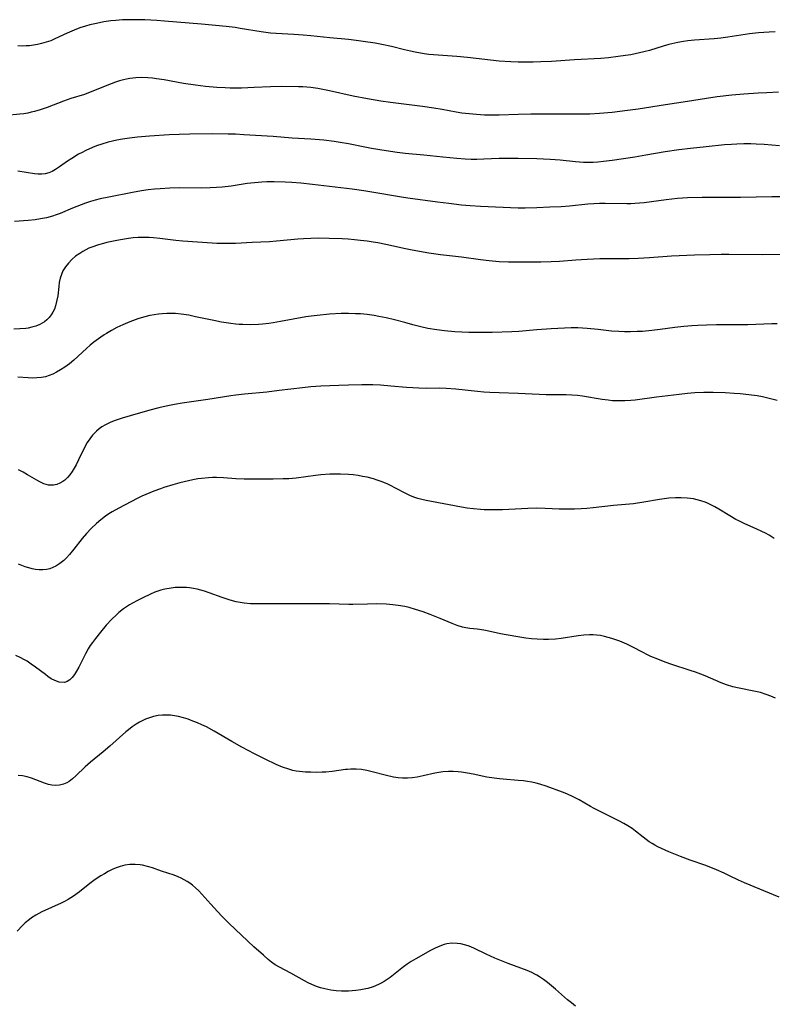
# Model space of a CAD drawing. Units: inches. Extents: x 2039793 to 2045244, y 184422 to 189882.
# Drawn here: x 2042576 to 2042696, y 184668 to 184825 of the extents above; entities that cross this region are included whole.
import ezdxf

# ---------------------------------------------------------------- set-up
doc = ezdxf.new("R2010")
doc.units = ezdxf.units.IN
doc.header["$MEASUREMENT"] = 0
doc.layers.add('c_20_T14S_R18E', color=105, linetype='Continuous')

msp = doc.modelspace()

# ---------------------------------------------------------------- linework, layer by layer
at = {"layer": 'c_20_T14S_R18E'}
for points in [[(2042696.4, 184823.2, 1068), (2042695.43, 184823.15, 1068), (2042693.71, 184823.04, 1068), (2042692.3, 184822.89, 1068), (2042691.61, 184822.79, 1068), (2042688.86, 184822.33, 1068), (2042687.73, 184822.19, 1068), (2042686.67, 184822.09, 1068), (2042683.53, 184821.89, 1068), (2042682.46, 184821.78, 1068), (2042681.78, 184821.68, 1068), (2042680.87, 184821.5, 1068), (2042679.46, 184821.16, 1068), (2042678.56, 184820.9, 1068), (2042676.34, 184820.23, 1068), (2042675.46, 184820, 1068), (2042674.75, 184819.83, 1068), (2042673.38, 184819.55, 1068), (2042672.53, 184819.41, 1068), (2042671.39, 184819.25, 1068), (2042669.82, 184819.08, 1068), (2042668.63, 184818.98, 1068), (2042664.42, 184818.74, 1068), (2042660.75, 184818.5, 1068), (2042659.05, 184818.42, 1068), (2042657.82, 184818.38, 1068), (2042656.51, 184818.36, 1068), (2042655.41, 184818.37, 1068), (2042654.28, 184818.41, 1068), (2042652.42, 184818.55, 1068), (2042647.37, 184819.1, 1068), (2042645.64, 184819.26, 1068), (2042641.96, 184819.54, 1068), (2042641.21, 184819.61, 1068), (2042640.46, 184819.7, 1068), (2042639.05, 184819.94, 1068), (2042638.27, 184820.1, 1068), (2042637.35, 184820.31, 1068), (2042635.23, 184820.85, 1068), (2042633.73, 184821.18, 1068), (2042632.67, 184821.37, 1068), (2042630.76, 184821.67, 1068), (2042629.65, 184821.83, 1068), (2042628.4, 184821.98, 1068), (2042625.43, 184822.23, 1068), (2042622.39, 184822.55, 1068), (2042621.18, 184822.65, 1068), (2042619.7, 184822.75, 1068), (2042616.88, 184822.91, 1068), (2042616, 184822.99, 1068), (2042614.48, 184823.18, 1068), (2042611.15, 184823.75, 1068), (2042610.37, 184823.87, 1068), (2042608.89, 184824.04, 1068), (2042605, 184824.42, 1068), (2042599.07, 184824.92, 1068), (2042597.85, 184825.01, 1068), (2042595.94, 184825.11, 1068), (2042594.41, 184825.13, 1068), (2042593.41, 184825.12, 1068), (2042592.41, 184825.09, 1068), (2042591.34, 184825.01, 1068), (2042590.52, 184824.93, 1068), (2042589.44, 184824.78, 1068), (2042588.71, 184824.65, 1068), (2042587.98, 184824.49, 1068), (2042587.19, 184824.3, 1068), (2042586.48, 184824.1, 1068), (2042585.6, 184823.82, 1068), (2042584.69, 184823.48, 1068), (2042583.59, 184823.01, 1068), (2042581.63, 184822.08, 1068), (2042580.95, 184821.79, 1068), (2042580.25, 184821.54, 1068), (2042579.49, 184821.32, 1068), (2042578.87, 184821.17, 1068), (2042578.24, 184821.06, 1068), (2042577.6, 184820.98, 1068), (2042577.07, 184820.95, 1068), (2042576.39, 184820.94, 1068), (2042575.71, 184820.97, 1068)], [(2042696.9, 184813.59, 1066), (2042695.07, 184813.51, 1066), (2042693.66, 184813.42, 1066), (2042691.41, 184813.25, 1066), (2042689.5, 184813.09, 1066), (2042687.14, 184812.83, 1066), (2042685.43, 184812.6, 1066), (2042682.39, 184812.12, 1066), (2042678.91, 184811.6, 1066), (2042674.57, 184810.91, 1066), (2042672.87, 184810.66, 1066), (2042670.41, 184810.37, 1066), (2042668.39, 184810.2, 1066), (2042666.84, 184810.11, 1066), (2042664.99, 184810.07, 1066), (2042663.34, 184810.07, 1066), (2042659.34, 184810.11, 1066), (2042657.46, 184810.1, 1066), (2042655.42, 184810.05, 1066), (2042652.4, 184809.93, 1066), (2042650.74, 184809.93, 1066), (2042650.08, 184809.95, 1066), (2042648.81, 184810.02, 1066), (2042647.65, 184810.12, 1066), (2042647.05, 184810.19, 1066), (2042646.46, 184810.27, 1066), (2042645.56, 184810.42, 1066), (2042643.35, 184810.84, 1066), (2042641.98, 184811.06, 1066), (2042640.19, 184811.31, 1066), (2042635.08, 184811.92, 1066), (2042633.53, 184812.14, 1066), (2042631.41, 184812.52, 1066), (2042629.15, 184812.96, 1066), (2042625.4, 184813.8, 1066), (2042624.3, 184814.02, 1066), (2042623.53, 184814.16, 1066), (2042622.38, 184814.32, 1066), (2042621.15, 184814.42, 1066), (2042620.42, 184814.45, 1066), (2042617.67, 184814.5, 1066), (2042615.99, 184814.46, 1066), (2042613.37, 184814.32, 1066), (2042611.33, 184814.25, 1066), (2042609.56, 184814.24, 1066), (2042608.75, 184814.26, 1066), (2042607.42, 184814.33, 1066), (2042605.6, 184814.48, 1066), (2042604.05, 184814.68, 1066), (2042602.09, 184814.99, 1066), (2042599.01, 184815.55, 1066), (2042597.8, 184815.74, 1066), (2042597.2, 184815.82, 1066), (2042596.44, 184815.89, 1066), (2042595.41, 184815.92, 1066), (2042594.52, 184815.88, 1066), (2042593.54, 184815.76, 1066), (2042593.03, 184815.67, 1066), (2042592.53, 184815.55, 1066), (2042591.91, 184815.38, 1066), (2042591.29, 184815.17, 1066), (2042590.57, 184814.91, 1066), (2042587.22, 184813.57, 1066), (2042586.32, 184813.24, 1066), (2042584.17, 184812.56, 1066), (2042582.99, 184812.17, 1066), (2042580.38, 184811.17, 1066), (2042579.27, 184810.78, 1066), (2042578.39, 184810.51, 1066), (2042577.86, 184810.38, 1066), (2042577.33, 184810.26, 1066), (2042576.7, 184810.16, 1066), (2042576.06, 184810.09, 1066), (2042573.86, 184809.87, 1066)], [(2042697.08, 184805.03, 1064), (2042694.61, 184805.24, 1064), (2042693.34, 184805.32, 1064), (2042692.53, 184805.34, 1064), (2042691.41, 184805.34, 1064), (2042690.26, 184805.31, 1064), (2042689.42, 184805.26, 1064), (2042688.3, 184805.18, 1064), (2042685.4, 184804.87, 1064), (2042682.88, 184804.63, 1064), (2042681.02, 184804.42, 1064), (2042678.86, 184804.09, 1064), (2042675.77, 184803.55, 1064), (2042674, 184803.26, 1064), (2042670.43, 184802.73, 1064), (2042669.01, 184802.54, 1064), (2042668.11, 184802.45, 1064), (2042667.39, 184802.4, 1064), (2042666.56, 184802.39, 1064), (2042665.85, 184802.4, 1064), (2042664.59, 184802.48, 1064), (2042662.15, 184802.74, 1064), (2042660.52, 184802.87, 1064), (2042658.41, 184802.97, 1064), (2042655.42, 184803.04, 1064), (2042653.46, 184803.04, 1064), (2042652.43, 184803.02, 1064), (2042649.98, 184802.9, 1064), (2042648.85, 184802.88, 1064), (2042647.93, 184802.89, 1064), (2042647.01, 184802.92, 1064), (2042645.66, 184803, 1064), (2042643.43, 184803.22, 1064), (2042640.4, 184803.56, 1064), (2042637.43, 184803.82, 1064), (2042636.15, 184803.98, 1064), (2042634.4, 184804.25, 1064), (2042632.07, 184804.63, 1064), (2042630.98, 184804.83, 1064), (2042628.4, 184805.35, 1064), (2042627.09, 184805.58, 1064), (2042626.11, 184805.74, 1064), (2042624.49, 184805.94, 1064), (2042622.41, 184806.1, 1064), (2042619.42, 184806.29, 1064), (2042616.41, 184806.52, 1064), (2042611.75, 184806.81, 1064), (2042610.4, 184806.88, 1064), (2042609.21, 184806.92, 1064), (2042606.78, 184806.94, 1064), (2042603.13, 184806.9, 1064), (2042601.4, 184806.85, 1064), (2042599.82, 184806.77, 1064), (2042596.72, 184806.56, 1064), (2042594.78, 184806.4, 1064), (2042593.49, 184806.25, 1064), (2042592.41, 184806.09, 1064), (2042591.51, 184805.93, 1064), (2042590.81, 184805.78, 1064), (2042590.12, 184805.61, 1064), (2042589.08, 184805.31, 1064), (2042588.27, 184805.02, 1064), (2042587.62, 184804.77, 1064), (2042586.53, 184804.29, 1064), (2042585.95, 184804, 1064), (2042585.38, 184803.7, 1064), (2042584.3, 184803.04, 1064), (2042583.63, 184802.59, 1064), (2042582.36, 184801.7, 1064), (2042581.72, 184801.28, 1064), (2042581.2, 184800.98, 1064), (2042580.67, 184800.75, 1064), (2042580.09, 184800.58, 1064), (2042579.53, 184800.52, 1064), (2042578.95, 184800.53, 1064), (2042578.36, 184800.6, 1064), (2042575.74, 184801.02, 1064)], [(2042697.41, 184796.91, 1062), (2042695.84, 184796.91, 1062), (2042690.87, 184796.82, 1062), (2042684.76, 184796.81, 1062), (2042682.42, 184796.75, 1062), (2042680.83, 184796.64, 1062), (2042679.94, 184796.56, 1062), (2042679.02, 184796.45, 1062), (2042675.53, 184795.99, 1062), (2042674.04, 184795.85, 1062), (2042673.4, 184795.82, 1062), (2042672.75, 184795.8, 1062), (2042669.32, 184795.86, 1062), (2042668.41, 184795.84, 1062), (2042667.49, 184795.81, 1062), (2042666.55, 184795.74, 1062), (2042663.62, 184795.46, 1062), (2042662.29, 184795.35, 1062), (2042660.49, 184795.25, 1062), (2042658.42, 184795.17, 1062), (2042656.55, 184795.13, 1062), (2042655.42, 184795.13, 1062), (2042649.41, 184795.37, 1062), (2042647.79, 184795.49, 1062), (2042646.41, 184795.62, 1062), (2042644.41, 184795.85, 1062), (2042642.6, 184796.07, 1062), (2042637.88, 184796.7, 1062), (2042636.87, 184796.85, 1062), (2042632.1, 184797.67, 1062), (2042630.82, 184797.87, 1062), (2042628.96, 184798.12, 1062), (2042622.67, 184798.91, 1062), (2042620.83, 184799.11, 1062), (2042619.4, 184799.23, 1062), (2042618.32, 184799.28, 1062), (2042616.58, 184799.31, 1062), (2042615.4, 184799.29, 1062), (2042614.57, 184799.25, 1062), (2042613.45, 184799.17, 1062), (2042612.27, 184799.02, 1062), (2042609.69, 184798.63, 1062), (2042608.3, 184798.47, 1062), (2042607.39, 184798.39, 1062), (2042606.38, 184798.33, 1062), (2042604.95, 184798.29, 1062), (2042601.4, 184798.34, 1062), (2042599.96, 184798.31, 1062), (2042598.41, 184798.22, 1062), (2042597.48, 184798.13, 1062), (2042596.48, 184798.02, 1062), (2042595.44, 184797.87, 1062), (2042593.97, 184797.61, 1062), (2042590.2, 184796.89, 1062), (2042588.85, 184796.59, 1062), (2042588.06, 184796.39, 1062), (2042587.28, 184796.16, 1062), (2042586.51, 184795.91, 1062), (2042585.79, 184795.66, 1062), (2042584.41, 184795.11, 1062), (2042582.46, 184794.29, 1062), (2042581.85, 184794.06, 1062), (2042581.23, 184793.86, 1062), (2042580.27, 184793.59, 1062), (2042579.32, 184793.4, 1062), (2042578.47, 184793.28, 1062), (2042577.39, 184793.17, 1062), (2042575.17, 184793.01, 1062)], [(2042697.99, 184787.71, 1060), (2042694.41, 184787.66, 1060), (2042688.99, 184787.73, 1060), (2042687.78, 184787.73, 1060), (2042685.96, 184787.7, 1060), (2042683.51, 184787.62, 1060), (2042679.85, 184787.47, 1060), (2042676.35, 184787.21, 1060), (2042674.55, 184787.11, 1060), (2042673.13, 184787.06, 1060), (2042670.38, 184787.05, 1060), (2042668.46, 184787.02, 1060), (2042666.43, 184786.94, 1060), (2042664.64, 184786.84, 1060), (2042662.02, 184786.64, 1060), (2042660.71, 184786.57, 1060), (2042659.04, 184786.52, 1060), (2042656.96, 184786.49, 1060), (2042655.41, 184786.49, 1060), (2042653.92, 184786.51, 1060), (2042652.42, 184786.58, 1060), (2042650.82, 184786.71, 1060), (2042649.44, 184786.87, 1060), (2042646.38, 184787.3, 1060), (2042643.05, 184787.68, 1060), (2042641.2, 184787.96, 1060), (2042638.55, 184788.41, 1060), (2042637.46, 184788.63, 1060), (2042634.37, 184789.32, 1060), (2042633.05, 184789.58, 1060), (2042632.34, 184789.71, 1060), (2042631.39, 184789.85, 1060), (2042630.29, 184789.99, 1060), (2042629.36, 184790.09, 1060), (2042628.33, 184790.17, 1060), (2042627.39, 184790.22, 1060), (2042625.32, 184790.3, 1060), (2042623.59, 184790.32, 1060), (2042622.42, 184790.3, 1060), (2042621.23, 184790.24, 1060), (2042620.35, 184790.18, 1060), (2042616.95, 184789.84, 1060), (2042615.84, 184789.76, 1060), (2042613.03, 184789.65, 1060), (2042610.41, 184789.51, 1060), (2042609.59, 184789.49, 1060), (2042608.28, 184789.48, 1060), (2042607.43, 184789.5, 1060), (2042606.66, 184789.54, 1060), (2042601.99, 184789.86, 1060), (2042600.9, 184789.97, 1060), (2042598.34, 184790.3, 1060), (2042597.34, 184790.4, 1060), (2042596.62, 184790.44, 1060), (2042595.9, 184790.46, 1060), (2042594.88, 184790.43, 1060), (2042594.11, 184790.37, 1060), (2042593.35, 184790.29, 1060), (2042592.38, 184790.15, 1060), (2042591.47, 184789.99, 1060), (2042589.91, 184789.65, 1060), (2042589.36, 184789.51, 1060), (2042588.55, 184789.28, 1060), (2042587.51, 184788.92, 1060), (2042587.03, 184788.72, 1060), (2042586.57, 184788.5, 1060), (2042586.06, 184788.22, 1060), (2042585.58, 184787.92, 1060), (2042584.93, 184787.45, 1060), (2042584.33, 184786.93, 1060), (2042583.77, 184786.35, 1060), (2042583.3, 184785.76, 1060), (2042582.91, 184785.13, 1060), (2042582.65, 184784.55, 1060), (2042582.45, 184783.95, 1060), (2042582.32, 184783.3, 1060), (2042582.23, 184782.64, 1060), (2042582.07, 184781.14, 1060), (2042581.9, 184780.24, 1060), (2042581.72, 184779.54, 1060), (2042581.54, 184779.04, 1060), (2042581.31, 184778.56, 1060), (2042581.04, 184778.12, 1060)], [(2042581.04, 184778.12, 1060), (2042580.73, 184777.71, 1060), (2042580.36, 184777.34, 1060), (2042579.95, 184777.02, 1060), (2042579.22, 184776.59, 1060), (2042578.61, 184776.34, 1060), (2042577.96, 184776.15, 1060), (2042577.37, 184776.02, 1060), (2042576.97, 184775.96, 1060), (2042576.03, 184775.88, 1060), (2042575.07, 184775.86, 1060)], [(2042696.7, 184776.69, 1058), (2042695.86, 184776.67, 1058), (2042692.03, 184776.53, 1058), (2042690.78, 184776.51, 1058), (2042688.41, 184776.53, 1058), (2042687.02, 184776.52, 1058), (2042685.42, 184776.49, 1058), (2042684.05, 184776.43, 1058), (2042683.1, 184776.38, 1058), (2042681.83, 184776.27, 1058), (2042680.37, 184776.09, 1058), (2042678.06, 184775.77, 1058), (2042676.71, 184775.61, 1058), (2042675.27, 184775.49, 1058), (2042674.39, 184775.45, 1058), (2042673.33, 184775.42, 1058), (2042672.4, 184775.43, 1058), (2042671.47, 184775.46, 1058), (2042670.32, 184775.55, 1058), (2042668.17, 184775.79, 1058), (2042666.44, 184775.95, 1058), (2042664.92, 184776.03, 1058), (2042663.88, 184776.04, 1058), (2042662.82, 184776.01, 1058), (2042660.68, 184775.89, 1058), (2042658.42, 184775.72, 1058), (2042655.53, 184775.47, 1058), (2042654.4, 184775.4, 1058), (2042651.28, 184775.3, 1058), (2042649.38, 184775.29, 1058), (2042647.56, 184775.33, 1058), (2042645.34, 184775.44, 1058), (2042643.7, 184775.57, 1058), (2042642.45, 184775.72, 1058), (2042641.06, 184775.95, 1058), (2042639.94, 184776.2, 1058), (2042638.65, 184776.53, 1058), (2042637.36, 184776.89, 1058), (2042635.72, 184777.33, 1058), (2042634.39, 184777.64, 1058), (2042633.26, 184777.87, 1058), (2042632.49, 184778.01, 1058), (2042631.38, 184778.17, 1058), (2042630.34, 184778.27, 1058), (2042629.53, 184778.31, 1058), (2042628.41, 184778.34, 1058), (2042627.21, 184778.32, 1058), (2042625.39, 184778.22, 1058), (2042623.4, 184778.04, 1058), (2042622.48, 184777.92, 1058), (2042621.61, 184777.79, 1058), (2042617.59, 184777.05, 1058), (2042616.38, 184776.85, 1058), (2042615.7, 184776.76, 1058), (2042614.72, 184776.66, 1058), (2042614.06, 184776.6, 1058), (2042612.8, 184776.55, 1058), (2042611.58, 184776.57, 1058), (2042611, 184776.6, 1058), (2042610.43, 184776.64, 1058), (2042609.68, 184776.73, 1058), (2042608.93, 184776.83, 1058), (2042608.15, 184776.96, 1058), (2042606.92, 184777.2, 1058), (2042604.04, 184777.83, 1058), (2042602.96, 184778.05, 1058), (2042601.74, 184778.25, 1058), (2042600.85, 184778.33, 1058), (2042600.15, 184778.36, 1058), (2042599.44, 184778.35, 1058), (2042598.73, 184778.3, 1058), (2042598.11, 184778.24, 1058), (2042597.42, 184778.14, 1058), (2042596.74, 184778.01, 1058), (2042595.72, 184777.75, 1058), (2042594.85, 184777.49, 1058), (2042593.57, 184777.02, 1058), (2042592.44, 184776.55, 1058), (2042591.47, 184776.09, 1058), (2042590.63, 184775.65, 1058), (2042589.82, 184775.17, 1058), (2042589.47, 184774.95, 1058), (2042588.92, 184774.56, 1058), (2042587.83, 184773.75, 1058), (2042587.25, 184773.28, 1058), (2042586.67, 184772.78, 1058), (2042584.66, 184770.92, 1058), (2042583.96, 184770.33, 1058), (2042583.22, 184769.79, 1058), (2042582.52, 184769.34, 1058), (2042581.9, 184768.98, 1058), (2042581.27, 184768.67, 1058), (2042580.72, 184768.44, 1058), (2042580.15, 184768.27, 1058), (2042579.48, 184768.14, 1058), (2042578.77, 184768.08, 1058), (2042578.07, 184768.06, 1058), (2042577.36, 184768.08, 1058), (2042575.71, 184768.18, 1058)], [(2042696.68, 184764.47, 1056), (2042695.66, 184764.77, 1056), (2042695.02, 184764.93, 1056), (2042694.38, 184765.07, 1056), (2042693.53, 184765.22, 1056), (2042692.17, 184765.41, 1056), (2042690.8, 184765.55, 1056), (2042689.87, 184765.62, 1056), (2042688.42, 184765.7, 1056), (2042686.51, 184765.75, 1056), (2042685.03, 184765.74, 1056), (2042683.57, 184765.68, 1056), (2042682.43, 184765.6, 1056), (2042681.07, 184765.46, 1056), (2042677.49, 184765.01, 1056), (2042674.09, 184764.54, 1056), (2042673.39, 184764.47, 1056), (2042672.45, 184764.41, 1056), (2042671.33, 184764.41, 1056), (2042670.45, 184764.45, 1056), (2042669.8, 184764.52, 1056), (2042668.81, 184764.66, 1056), (2042665.66, 184765.16, 1056), (2042664.9, 184765.26, 1056), (2042663.97, 184765.33, 1056), (2042663.1, 184765.36, 1056), (2042659.89, 184765.41, 1056), (2042655.41, 184765.6, 1056), (2042652.42, 184765.69, 1056), (2042650.92, 184765.75, 1056), (2042649.96, 184765.81, 1056), (2042648.96, 184765.89, 1056), (2042645.51, 184766.28, 1056), (2042643.95, 184766.4, 1056), (2042642.88, 184766.43, 1056), (2042640.79, 184766.41, 1056), (2042639.61, 184766.43, 1056), (2042638.63, 184766.48, 1056), (2042637.65, 184766.55, 1056), (2042635.13, 184766.79, 1056), (2042633.52, 184766.91, 1056), (2042632.26, 184766.96, 1056), (2042630.54, 184766.98, 1056), (2042628.41, 184766.95, 1056), (2042626.84, 184766.89, 1056), (2042623.97, 184766.75, 1056), (2042622.42, 184766.65, 1056), (2042621.08, 184766.51, 1056), (2042617.37, 184766.05, 1056), (2042615.37, 184765.83, 1056), (2042611.85, 184765.5, 1056), (2042610.44, 184765.35, 1056), (2042609.63, 184765.23, 1056), (2042606.01, 184764.64, 1056), (2042601.9, 184764.05, 1056), (2042600.67, 184763.84, 1056), (2042599.35, 184763.57, 1056), (2042598.19, 184763.3, 1056), (2042596.73, 184762.92, 1056), (2042593.61, 184762.03, 1056), (2042592.36, 184761.65, 1056), (2042591.21, 184761.27, 1056), (2042590.56, 184761.01, 1056), (2042590.1, 184760.81, 1056), (2042589.66, 184760.59, 1056), (2042589.11, 184760.27, 1056), (2042588.66, 184759.95, 1056), (2042588.24, 184759.61, 1056), (2042587.61, 184758.97, 1056), (2042587.17, 184758.39, 1056), (2042586.77, 184757.78, 1056), (2042586.4, 184757.08, 1056), (2042585.41, 184755.02, 1056), (2042585.02, 184754.26, 1056), (2042584.7, 184753.7, 1056), (2042584.36, 184753.16, 1056), (2042584.01, 184752.66, 1056), (2042583.63, 184752.21, 1056), (2042583.18, 184751.78, 1056), (2042582.91, 184751.58, 1056), (2042582.43, 184751.31, 1056), (2042581.93, 184751.12, 1056), (2042581.41, 184751.01, 1056), (2042581.02, 184750.99, 1056), (2042580.62, 184751.02, 1056), (2042579.88, 184751.22, 1056), (2042579.21, 184751.52, 1056), (2042578.75, 184751.77, 1056), (2042577.27, 184752.66, 1056), (2042576.56, 184753.07, 1056), (2042575.83, 184753.45, 1056)], [(2042696.23, 184742.51, 1054), (2042695.41, 184743.02, 1054), (2042694.84, 184743.34, 1054), (2042694.25, 184743.64, 1054), (2042693.35, 184744.05, 1054), (2042691.54, 184744.85, 1054), (2042690.61, 184745.3, 1054), (2042690.14, 184745.54, 1054), (2042689.17, 184746.09, 1054), (2042687.4, 184747.17, 1054), (2042686.76, 184747.54, 1054), (2042686.11, 184747.88, 1054), (2042685.59, 184748.13, 1054), (2042685.22, 184748.28, 1054), (2042684.55, 184748.51, 1054), (2042683.96, 184748.68, 1054), (2042683.35, 184748.81, 1054), (2042682.87, 184748.89, 1054), (2042682.38, 184748.95, 1054), (2042681.42, 184748.99, 1054), (2042680.49, 184748.98, 1054), (2042679.45, 184748.9, 1054), (2042678.71, 184748.8, 1054), (2042677.95, 184748.69, 1054), (2042675.44, 184748.27, 1054), (2042673.81, 184748.05, 1054), (2042670.6, 184747.77, 1054), (2042667.4, 184747.38, 1054), (2042666.37, 184747.29, 1054), (2042665.48, 184747.22, 1054), (2042664.41, 184747.17, 1054), (2042663.28, 184747.16, 1054), (2042661.96, 184747.19, 1054), (2042659.71, 184747.28, 1054), (2042658.41, 184747.31, 1054), (2042656.97, 184747.28, 1054), (2042652.96, 184747.09, 1054), (2042651.24, 184747.06, 1054), (2042650.04, 184747.08, 1054), (2042649.42, 184747.11, 1054), (2042648.33, 184747.22, 1054), (2042647.3, 184747.35, 1054), (2042646.41, 184747.5, 1054), (2042641.61, 184748.39, 1054), (2042640.77, 184748.56, 1054), (2042640.11, 184748.72, 1054), (2042639.46, 184748.89, 1054), (2042638.81, 184749.09, 1054), (2042638.19, 184749.33, 1054), (2042637.63, 184749.59, 1054), (2042635.8, 184750.58, 1054), (2042635.18, 184750.9, 1054), (2042634.56, 184751.19, 1054), (2042633.6, 184751.58, 1054), (2042632.99, 184751.79, 1054), (2042632.37, 184751.99, 1054), (2042631.35, 184752.25, 1054), (2042630.64, 184752.4, 1054), (2042629.92, 184752.52, 1054), (2042629.14, 184752.62, 1054), (2042628.41, 184752.68, 1054), (2042627.12, 184752.75, 1054), (2042626.08, 184752.75, 1054), (2042625.44, 184752.74, 1054), (2042624.02, 184752.63, 1054), (2042623.17, 184752.54, 1054), (2042620.04, 184752.13, 1054), (2042618.88, 184752.03, 1054), (2042618.01, 184751.99, 1054), (2042616.4, 184751.97, 1054), (2042611.79, 184751.95, 1054), (2042610.45, 184751.99, 1054), (2042608.48, 184752.15, 1054), (2042607.36, 184752.21, 1054), (2042606.72, 184752.2, 1054), (2042606.08, 184752.18, 1054), (2042604.98, 184752.07, 1054), (2042604.41, 184751.99, 1054), (2042603.58, 184751.84, 1054), (2042602.89, 184751.7, 1054), (2042601.51, 184751.35, 1054), (2042600.42, 184751.05, 1054), (2042598.98, 184750.61, 1054), (2042598.43, 184750.43, 1054), (2042597.38, 184750.05, 1054), (2042596.1, 184749.52, 1054), (2042595.48, 184749.24, 1054), (2042594.71, 184748.86, 1054), (2042591.82, 184747.33, 1054), (2042590.74, 184746.74, 1054), (2042590.2, 184746.41, 1054), (2042589.69, 184746.07, 1054), (2042588.93, 184745.49, 1054), (2042588.24, 184744.89, 1054), (2042587.4, 184744.09, 1054), (2042586.64, 184743.28, 1054), (2042585.99, 184742.52, 1054), (2042584.66, 184740.81, 1054), (2042583.97, 184739.97, 1054), (2042583.45, 184739.4, 1054), (2042583.05, 184739.01, 1054), (2042582.43, 184738.51, 1054), (2042581.77, 184738.09, 1054), (2042581.31, 184737.87, 1054), (2042580.79, 184737.68, 1054), (2042580.26, 184737.55, 1054), (2042579.72, 184737.51, 1054), (2042579.13, 184737.52, 1054), (2042578.54, 184737.59, 1054), (2042578.01, 184737.69, 1054), (2042577.47, 184737.83, 1054), (2042576.91, 184737.99, 1054), (2042576.34, 184738.19, 1054), (2042575.81, 184738.4, 1054)], [(2042696.44, 184717.05, 1052), (2042695.7, 184717.38, 1052), (2042694.95, 184717.67, 1052), (2042694.04, 184717.95, 1052), (2042693.27, 184718.15, 1052), (2042690.36, 184718.73, 1052), (2042689.64, 184718.89, 1052), (2042688.62, 184719.18, 1052), (2042687.8, 184719.49, 1052), (2042685.25, 184720.61, 1052), (2042684.56, 184720.89, 1052), (2042683.7, 184721.2, 1052), (2042682.84, 184721.5, 1052), (2042679.92, 184722.44, 1052), (2042678.84, 184722.82, 1052), (2042677.67, 184723.26, 1052), (2042676.59, 184723.71, 1052), (2042676.04, 184723.98, 1052), (2042675.22, 184724.39, 1052), (2042673.73, 184725.18, 1052), (2042672.76, 184725.66, 1052), (2042671.62, 184726.14, 1052), (2042671.01, 184726.37, 1052), (2042670.37, 184726.58, 1052), (2042669.2, 184726.9, 1052), (2042668.57, 184727.03, 1052), (2042667.93, 184727.13, 1052), (2042667.39, 184727.17, 1052), (2042666.82, 184727.18, 1052), (2042665.9, 184727.13, 1052), (2042664.98, 184727.01, 1052), (2042662.3, 184726.58, 1052), (2042661.37, 184726.47, 1052), (2042660.29, 184726.41, 1052), (2042659.45, 184726.41, 1052), (2042658.44, 184726.45, 1052), (2042657.58, 184726.53, 1052), (2042656.63, 184726.65, 1052), (2042655.68, 184726.79, 1052), (2042653.5, 184727.15, 1052), (2042652.63, 184727.31, 1052), (2042650.48, 184727.81, 1052), (2042649.94, 184727.91, 1052), (2042648.91, 184728.06, 1052), (2042647.76, 184728.19, 1052), (2042647.11, 184728.29, 1052), (2042646.54, 184728.4, 1052), (2042645.73, 184728.64, 1052), (2042644.92, 184728.94, 1052), (2042642.99, 184729.74, 1052), (2042641.41, 184730.38, 1052), (2042640.32, 184730.8, 1052), (2042639.1, 184731.21, 1052), (2042638.06, 184731.5, 1052), (2042637.37, 184731.66, 1052), (2042636.32, 184731.84, 1052), (2042635.44, 184731.96, 1052), (2042634.41, 184732.04, 1052), (2042632.92, 184732.08, 1052), (2042631.44, 184732.06, 1052), (2042629.08, 184731.99, 1052), (2042628.43, 184731.99, 1052), (2042625.39, 184732.09, 1052), (2042624.42, 184732.11, 1052), (2042619.97, 184732.09, 1052), (2042617.34, 184732.11, 1052), (2042614.02, 184732.07, 1052), (2042612.77, 184732.12, 1052), (2042611.77, 184732.22, 1052), (2042611.13, 184732.31, 1052), (2042610.5, 184732.44, 1052), (2042609.57, 184732.68, 1052), (2042608.3, 184733.09, 1052), (2042606.2, 184733.87, 1052), (2042605.48, 184734.11, 1052), (2042604.89, 184734.28, 1052), (2042604.29, 184734.42, 1052), (2042603.69, 184734.54, 1052), (2042603.08, 184734.63, 1052), (2042602.58, 184734.68, 1052), (2042601.98, 184734.71, 1052), (2042601.39, 184734.72, 1052), (2042600.76, 184734.68, 1052), (2042600.13, 184734.61, 1052), (2042599.14, 184734.42, 1052), (2042598.5, 184734.25, 1052), (2042598.02, 184734.1, 1052), (2042597.55, 184733.93, 1052), (2042596.87, 184733.64, 1052), (2042595.63, 184733.06, 1052), (2042594.69, 184732.6, 1052), (2042594.1, 184732.28, 1052), (2042593.53, 184731.95, 1052), (2042593.04, 184731.64, 1052), (2042592.57, 184731.3, 1052), (2042591.82, 184730.71, 1052), (2042591.42, 184730.36, 1052), (2042590.67, 184729.63, 1052), (2042589.81, 184728.68, 1052), (2042588.91, 184727.6, 1052), (2042588.09, 184726.56, 1052), (2042587.62, 184725.95, 1052), (2042587.26, 184725.44, 1052), (2042586.92, 184724.93, 1052), (2042586.48, 184724.14, 1052), (2042585.44, 184722.02, 1052), (2042585.09, 184721.36, 1052), (2042584.75, 184720.84, 1052), (2042584.39, 184720.38, 1052), (2042584, 184720.01, 1052), (2042583.58, 184719.73, 1052), (2042583.13, 184719.58, 1052), (2042582.3, 184719.62, 1052), (2042581.62, 184719.87, 1052), (2042581.05, 184720.17, 1052), (2042580.48, 184720.54, 1052), (2042580.1, 184720.82, 1052), (2042578.52, 184722.02, 1052), (2042577.86, 184722.5, 1052), (2042577.18, 184722.95, 1052), (2042576.78, 184723.18, 1052), (2042576.1, 184723.54, 1052), (2042575.4, 184723.87, 1052)], [(2042697, 184685.35, 1050), (2042691.51, 184687.64, 1050), (2042690.54, 184688.08, 1050), (2042689.11, 184688.8, 1050), (2042688.28, 184689.19, 1050), (2042687.04, 184689.73, 1050), (2042685.33, 184690.4, 1050), (2042682.85, 184691.28, 1050), (2042681.32, 184691.85, 1050), (2042679.45, 184692.6, 1050), (2042678.27, 184693.11, 1050), (2042677.68, 184693.4, 1050), (2042677.22, 184693.65, 1050), (2042676.76, 184693.92, 1050), (2042676.33, 184694.2, 1050), (2042675.34, 184694.94, 1050), (2042674.15, 184695.88, 1050), (2042673.58, 184696.31, 1050), (2042672.91, 184696.76, 1050), (2042672.26, 184697.13, 1050), (2042671.6, 184697.48, 1050), (2042667.57, 184699.5, 1050), (2042666.96, 184699.83, 1050), (2042665.17, 184700.86, 1050), (2042664.22, 184701.37, 1050), (2042663.19, 184701.83, 1050), (2042662.51, 184702.1, 1050), (2042659.9, 184703.07, 1050), (2042658.89, 184703.39, 1050), (2042658.31, 184703.53, 1050), (2042657.59, 184703.68, 1050), (2042656.94, 184703.79, 1050), (2042656.28, 184703.88, 1050), (2042655.41, 184703.97, 1050), (2042653.06, 184704.15, 1050), (2042652.45, 184704.21, 1050), (2042651.61, 184704.32, 1050), (2042650.46, 184704.51, 1050), (2042648.26, 184704.95, 1050), (2042647.36, 184705.12, 1050), (2042646.41, 184705.26, 1050), (2042645.85, 184705.32, 1050), (2042645.08, 184705.38, 1050), (2042644.31, 184705.4, 1050), (2042643.45, 184705.34, 1050), (2042642.8, 184705.25, 1050), (2042642.17, 184705.12, 1050), (2042640.32, 184704.68, 1050), (2042639.32, 184704.49, 1050), (2042638.56, 184704.38, 1050), (2042637.8, 184704.32, 1050), (2042637.42, 184704.31, 1050), (2042637.03, 184704.32, 1050), (2042636.29, 184704.4, 1050), (2042635.56, 184704.51, 1050), (2042634.47, 184704.74, 1050), (2042631.98, 184705.41, 1050), (2042631.32, 184705.56, 1050), (2042630.46, 184705.7, 1050), (2042629.62, 184705.76, 1050), (2042628.78, 184705.76, 1050), (2042628.26, 184705.73, 1050), (2042627.91, 184705.69, 1050), (2042625.8, 184705.38, 1050), (2042624.77, 184705.28, 1050), (2042624.23, 184705.26, 1050), (2042623.36, 184705.25, 1050), (2042622.41, 184705.26, 1050), (2042621.53, 184705.31, 1050), (2042620.6, 184705.39, 1050), (2042620.07, 184705.47, 1050), (2042619.54, 184705.57, 1050), (2042618.73, 184705.79, 1050), (2042618.02, 184706.03, 1050), (2042617.33, 184706.31, 1050), (2042616.77, 184706.55, 1050), (2042615.25, 184707.28, 1050), (2042613.43, 184708.2, 1050), (2042611.43, 184709.26, 1050), (2042609.8, 184710.18, 1050), (2042607.02, 184711.82, 1050), (2042605.76, 184712.49, 1050), (2042605.03, 184712.84, 1050), (2042604.32, 184713.15, 1050), (2042603.6, 184713.43, 1050), (2042602.84, 184713.7, 1050), (2042602.09, 184713.94, 1050), (2042601.32, 184714.14, 1050), (2042600.7, 184714.26, 1050), (2042600.06, 184714.34, 1050), (2042599.41, 184714.38, 1050), (2042598.77, 184714.37, 1050), (2042598.09, 184714.29, 1050), (2042597.32, 184714.13, 1050), (2042596.55, 184713.89, 1050), (2042596.08, 184713.71, 1050), (2042595.61, 184713.5, 1050), (2042595.1, 184713.23, 1050), (2042594.59, 184712.93, 1050), (2042593.96, 184712.5, 1050), (2042593.34, 184712.03, 1050), (2042592.92, 184711.69, 1050), (2042590.37, 184709.41, 1050), (2042589.34, 184708.55, 1050), (2042587.28, 184706.87, 1050), (2042586.44, 184706.13, 1050), (2042584.97, 184704.68, 1050), (2042584.44, 184704.21, 1050), (2042583.89, 184703.81, 1050), (2042583.52, 184703.59, 1050), (2042583.02, 184703.37, 1050), (2042582.36, 184703.21, 1050), (2042581.76, 184703.18, 1050), (2042581.15, 184703.22, 1050), (2042580.62, 184703.33, 1050), (2042579.97, 184703.52, 1050), (2042577.89, 184704.32, 1050), (2042577.2, 184704.53, 1050), (2042576.45, 184704.69, 1050), (2042575.79, 184704.78, 1050)], [(2042664.57, 184668.02, 1048), (2042663.92, 184668.52, 1048), (2042663.29, 184669.05, 1048), (2042661.39, 184670.71, 1048), (2042660.09, 184671.78, 1048), (2042659.49, 184672.24, 1048), (2042658.86, 184672.68, 1048), (2042658.42, 184672.95, 1048), (2042658.1, 184673.13, 1048), (2042657.61, 184673.36, 1048), (2042656.85, 184673.69, 1048), (2042653.85, 184674.81, 1048), (2042651.73, 184675.67, 1048), (2042650.36, 184676.28, 1048), (2042648.46, 184677.21, 1048), (2042647.87, 184677.47, 1048), (2042647.45, 184677.63, 1048), (2042646.87, 184677.81, 1048), (2042646.29, 184677.94, 1048), (2042645.71, 184678.01, 1048), (2042644.88, 184678.03, 1048), (2042644.07, 184677.94, 1048), (2042643.66, 184677.84, 1048), (2042642.93, 184677.59, 1048), (2042642.22, 184677.25, 1048), (2042641.48, 184676.86, 1048), (2042639.12, 184675.54, 1048), (2042638.39, 184675.11, 1048), (2042637.74, 184674.69, 1048), (2042637.19, 184674.3, 1048), (2042635.04, 184672.58, 1048), (2042634.57, 184672.24, 1048), (2042634.08, 184671.93, 1048), (2042633.62, 184671.68, 1048), (2042633.16, 184671.45, 1048), (2042632.33, 184671.11, 1048), (2042631.48, 184670.83, 1048), (2042631.15, 184670.75, 1048), (2042630.37, 184670.6, 1048), (2042629.58, 184670.5, 1048), (2042628.39, 184670.43, 1048), (2042627.27, 184670.43, 1048), (2042626.44, 184670.47, 1048), (2042625.61, 184670.57, 1048), (2042624.64, 184670.75, 1048), (2042623.96, 184670.94, 1048), (2042623.29, 184671.17, 1048), (2042622.58, 184671.46, 1048), (2042621.99, 184671.74, 1048), (2042621.41, 184672.04, 1048), (2042619.21, 184673.27, 1048), (2042617.42, 184674.2, 1048), (2042616.74, 184674.6, 1048), (2042616.16, 184675.01, 1048), (2042615.61, 184675.45, 1048), (2042614.84, 184676.12, 1048), (2042613.34, 184677.48, 1048), (2042609.39, 184681.17, 1048), (2042608.25, 184682.32, 1048), (2042607.51, 184683.1, 1048), (2042606.47, 184684.24, 1048), (2042605.06, 184685.84, 1048), (2042604.57, 184686.36, 1048), (2042604.05, 184686.85, 1048), (2042603.55, 184687.27, 1048), (2042603.13, 184687.58, 1048), (2042602.69, 184687.87, 1048), (2042602.23, 184688.14, 1048), (2042601.76, 184688.38, 1048), (2042601.27, 184688.6, 1048), (2042600.62, 184688.86, 1048), (2042598.61, 184689.53, 1048), (2042597.16, 184690.04, 1048), (2042596.38, 184690.28, 1048), (2042595.58, 184690.47, 1048), (2042595.21, 184690.53, 1048), (2042594.39, 184690.6, 1048), (2042593.57, 184690.57, 1048), (2042592.75, 184690.45, 1048), (2042592.02, 184690.26, 1048), (2042591.38, 184690.04, 1048), (2042590.76, 184689.77, 1048), (2042590.13, 184689.45, 1048), (2042589.51, 184689.11, 1048), (2042588.92, 184688.75, 1048), (2042588.38, 184688.4, 1048), (2042587.84, 184688.03, 1048), (2042587.18, 184687.53, 1048), (2042585.52, 184686.2, 1048), (2042584.57, 184685.54, 1048), (2042583.73, 184685.02, 1048), (2042583.17, 184684.71, 1048), (2042582.62, 184684.43, 1048), (2042579.56, 184683.03, 1048), (2042579.06, 184682.78, 1048), (2042578.57, 184682.51, 1048), (2042577.89, 184682.08, 1048), (2042577.56, 184681.83, 1048), (2042576.9, 184681.27, 1048), (2042576.46, 184680.84, 1048), (2042575.62, 184679.97, 1048)]]:
    msp.add_polyline3d(points, dxfattribs=at)

doc.saveas('drawing.dxf')
